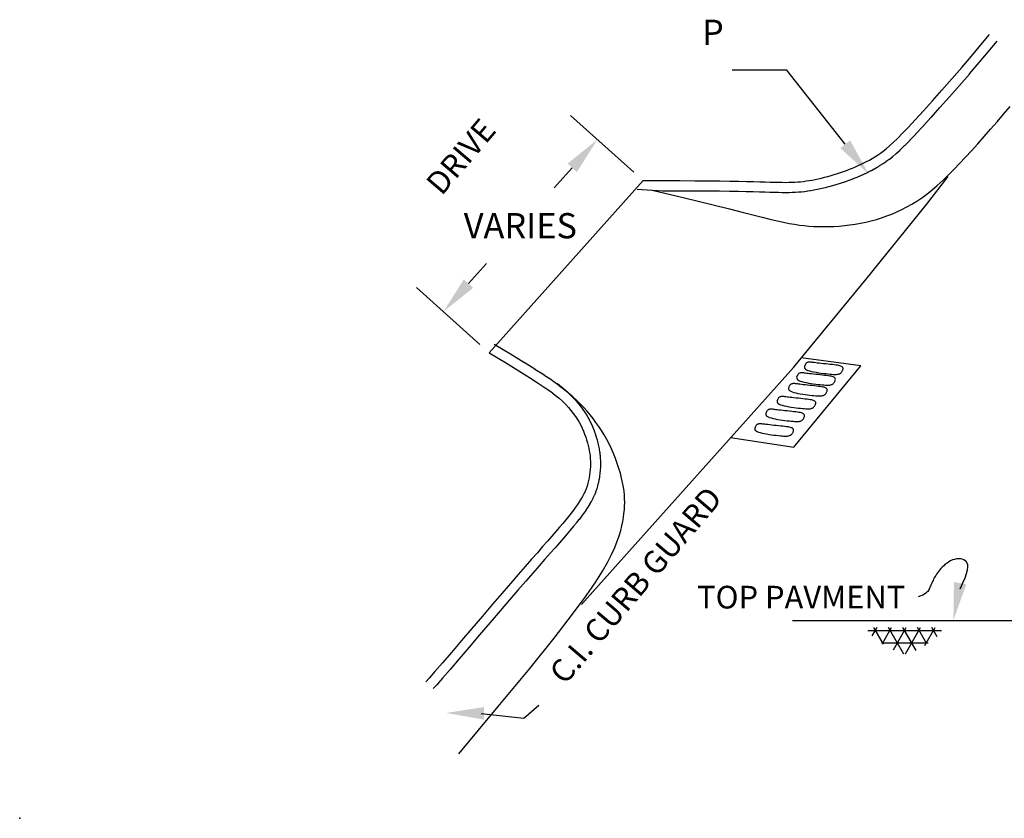
# Model space of a CAD drawing. Extents: x 56.77 to 64.84, y -27.78 to -23.36.
# Drawn here: x 56.77 to 61.66, y -27.78 to -23.82 of the extents above; entities that cross this region are included whole.
import ezdxf
from ezdxf.enums import TextEntityAlignment as Align

# ---------------------------------------------------------------- set-up
doc = ezdxf.new("R2010")
doc.units = 0
doc.header["$LTSCALE"] = 0.0035
doc.header["$MEASUREMENT"] = 0
doc.layers.get('DEFPOINTS').update_dxf_attribs({"linetype": 'CONTINUOUS'})
for name, color, linetype in [('R-ANNO-DIMS', 3, 'CONTINUOUS'), ('R-ANNO-TEXT', 6, 'CONTINUOUS'), ('R-SWTS-DET1', 1, 'CONTINUOUS'), ('R-SWTS-DET2', 4, 'CONTINUOUS'), ('R-SWTS-OTLN', 2, 'CONTINUOUS')]:
    doc.layers.add(name, color=color, linetype=linetype)
doc.styles.add('SWTSTEXT', font='romans.shx')
doc.dimstyles.new('SWTSARCH', dxfattribs={"dimtxt": 0.125, "dimasz": 0.1875, "dimexe": 0.179688, "dimexo": 0.0625, "dimgap": 0.125, "dimtad": 1, "dimtih": 1, "dimtoh": 1, "dimdec": 4, "dimzin": 3, "dimtxsty": 'SWTSTEXT', "dimcen": 0.1875, "dimdle": 0.179688, "dimclrd": 256, "dimclre": 256, "dimclrt": 256, "dimaunit": 1, "dimazin": 3, "dimtfac": 1, "dimtdec": 4, "dimtofl": 0, "dimtmove": 0, "dimatfit": 3, "dimtolj": 1, "dimtzin": 3})

# ---------------------------------------------------------------- blocks, each defined once
blk = doc.blocks.new('*D1')
at = {"layer": 'DEFPOINTS', "color": 0}
for p in [(59.6403, -24.4108), (59.8677, -24.6144), (59.1023, -25.469)]:
    blk.add_point(p, dxfattribs=at)
at = {"layer": 'R-ANNO-DIMS'}
for p, q in [((59.8211, -24.5727), (59.5064, -24.2909)), ((59.5152, -24.5504), (59.4255, -24.6505)), ((59, -25.1256), (59.0897, -25.0255)), ((59.0557, -25.4273), (58.7411, -25.1454))]:
    blk.add_line(p, q, dxfattribs=at)
for points in [[(59.4919, -24.5296), (59.5385, -24.5713), (59.6403, -24.4108)], [(58.9767, -25.1048), (59.0233, -25.1465), (58.8749, -25.2653)]]:
    blk.add_solid(points, dxfattribs=at)
at = {"layer": 'R-ANNO-DIMS', "insert": (59.2576, -24.838), "char_height": 0.125, "attachment_point": 5, "style": 'SWTSTEXT'}
blk.add_mtext('\\A1;VARIES', dxfattribs=at)

msp = doc.modelspace()

# ---------------------------------------------------------------- hatches: boundary and pattern name
at = {"layer": 'R-SWTS-DET2'}
h = msp.add_hatch(dxfattribs=at)
h.set_pattern_fill('NET3', color=256, scale=0.5, style=0)
h.set_pattern_definition([(0, (-3.96664, -3.28484), (0, 0.0625), []), (60, (-3.96664, -3.28484), (-0.05412659, 0.03125), []), (120, (-3.96664, -3.28484), (-0.05412659, -0.03125), [])])
h.paths.add_polyline_path([(60.97326, -26.83338), (61.01909, -26.89207), (61.15508, -26.96814), (61.24088, -26.94062), (61.30402, -26.89531), (61.34125, -26.87103), (61.35538, -26.83338)])

# ---------------------------------------------------------------- linework, layer by layer
at = {"layer": 'R-ANNO-TEXT'}
for p, q in [((60.58054, -24.06537), (60.3097, -24.06537)), ((60.87119, -24.43352), (60.58054, -24.06537))]:
    msp.add_line(p, q, dxfattribs=at)
for points in [[(61.4423, -26.64149), (61.45637, -26.61116), (61.46697, -26.58572), (61.47437, -26.56465), (61.47886, -26.54744), (61.48074, -26.53358), (61.48027, -26.52255), (61.47776, -26.51385), (61.47348, -26.50696), (61.46771, -26.50146), (61.46069, -26.49724), (61.45263, -26.49427), (61.44377, -26.49255), (61.43432, -26.49204), (61.4245, -26.49273), (61.41455, -26.4946), (61.40468, -26.49763), (61.39509, -26.50176), (61.38585, -26.50686), (61.377, -26.51274), (61.36858, -26.51924), (61.36064, -26.52617), (61.3532, -26.53337), (61.34633, -26.54065), (61.34005, -26.54785), (61.3344, -26.55483), (61.32932, -26.56157), (61.32475, -26.56811), (61.32064, -26.57448), (61.31692, -26.58071), (61.31353, -26.58682), (61.31041, -26.59286), (61.30748, -26.59884), (61.30471, -26.60478), (61.30205, -26.61068), (61.29948, -26.61652), (61.29697, -26.62226), (61.2945, -26.62789), (61.29204, -26.63339), (61.28956, -26.63873), (61.28703, -26.64389), (61.28438, -26.64886), (61.28129, -26.65366), (61.27741, -26.65833), (61.27236, -26.6629), (61.26578, -26.6674), (61.25732, -26.67187), (61.2466, -26.67635), (61.23326, -26.68086)], [(59.06327, -27.25995), (59.27543, -27.283), (59.34923, -27.21845)]]:
    msp.add_lwpolyline(points, dxfattribs=at)
for points in [[(60.89571, -24.41416), (60.84666, -24.45288), (60.98737, -24.58069)], [(61.47292, -26.61805), (61.41143, -26.60687), (61.40863, -26.79694)], [(59.07672, -27.29033), (59.07729, -27.22783), (58.88951, -27.25737)]]:
    msp.add_solid(points, dxfattribs=at)
at = {"layer": 'R-SWTS-DET1'}
for p, q in [((61.27588, -24.73297), (61.3833, -24.59373)), ((59.10229, -25.46895), (59.86767, -24.61442)), ((60.97556, -25.10395), (61.27588, -24.73297)), ((60.61454, -25.54235), (60.97556, -25.10395)), ((60.94814, -25.53403), (60.65331, -25.49372)), ((59.56058, -26.71923), (60.61454, -25.54235)), ((60.61657, -25.93718), (60.94814, -25.53403)), ((60.30112, -25.8897), (60.61657, -25.93718)), ((61.75032, -26.80033), (60.60941, -26.80033))]:
    msp.add_line(p, q, dxfattribs=at)
for points in [[(59.86767, -24.61442), (59.9642, -24.61438), (60.04946, -24.61451), (60.12446, -24.6148), (60.19021, -24.61523), (60.24773, -24.61578), (60.29803, -24.61643), (60.34212, -24.61716), (60.38102, -24.61796), (60.41564, -24.6188), (60.44649, -24.61965), (60.47398, -24.62047), (60.49851, -24.62123), (60.52051, -24.62189), (60.54039, -24.62241), (60.55854, -24.62276), (60.57538, -24.6229), (60.59129, -24.62279), (60.60647, -24.62242), (60.6211, -24.62177), (60.63534, -24.62084), (60.64937, -24.61959), (60.66336, -24.61803), (60.67747, -24.61613), (60.69189, -24.61388), (60.70674, -24.61127), (60.72198, -24.60832), (60.73752, -24.60504), (60.75328, -24.60145), (60.76917, -24.59758), (60.78511, -24.59343), (60.80102, -24.58902), (60.81682, -24.58439), (60.83242, -24.57953), (60.84782, -24.57446), (60.86302, -24.56919), (60.87802, -24.5637), (60.89281, -24.55802), (60.90741, -24.55214), (60.9218, -24.54606), (60.93598, -24.53978), (60.94998, -24.53331), (60.96381, -24.5266), (60.97753, -24.51958), (60.99118, -24.5122), (61.00479, -24.5044), (61.01843, -24.49613), (61.03212, -24.48733), (61.04592, -24.47794), (61.05997, -24.46777), (61.07486, -24.45617), (61.09128, -24.44232), (61.10992, -24.42543), (61.13147, -24.40469), (61.15663, -24.37932), (61.18608, -24.3485), (61.22052, -24.31145), (61.2603, -24.26773), (61.30446, -24.21847), (61.35168, -24.16514), (61.40066, -24.10923), (61.45009, -24.05223), (61.49867, -23.99562), (61.54509, -23.94089), (61.58804, -23.88953)], [(59.91234, -24.66124), (60.03175, -24.68989), (60.13435, -24.71486), (60.22194, -24.73647), (60.29632, -24.75504), (60.35927, -24.77091), (60.41261, -24.78439), (60.45811, -24.79582), (60.49759, -24.80551), (60.53264, -24.81376), (60.56411, -24.82072), (60.59262, -24.82649), (60.61884, -24.83118), (60.6434, -24.8349), (60.66694, -24.83776), (60.69012, -24.83987), (60.71357, -24.84134), (60.7378, -24.84225), (60.76281, -24.84259), (60.78846, -24.84233), (60.81461, -24.84142), (60.84111, -24.83983), (60.86782, -24.83752), (60.89461, -24.83446), (60.92133, -24.83061), (60.94787, -24.82593), (60.9742, -24.82042), (61.00031, -24.81406), (61.02622, -24.80685), (61.0519, -24.79878), (61.07737, -24.78984), (61.10262, -24.78002), (61.12764, -24.76933), (61.15246, -24.75771), (61.17716, -24.74505), (61.20184, -24.73119), (61.22661, -24.71597), (61.25157, -24.69925), (61.27683, -24.68086), (61.30249, -24.66065), (61.32865, -24.63847), (61.35541, -24.61421), (61.38279, -24.58796), (61.41081, -24.55985), (61.43947, -24.53), (61.46879, -24.49856), (61.49879, -24.46566), (61.52947, -24.43143), (61.56085, -24.396), (61.59291, -24.35953), (61.62548, -24.32228), (61.65838, -24.28453), (61.6914, -24.24658)], [(59.10229, -25.46895), (59.18301, -25.51765), (59.24944, -25.55819), (59.30339, -25.59173), (59.34668, -25.61941), (59.38113, -25.64237), (59.40855, -25.66175), (59.43077, -25.6787), (59.4496, -25.69436), (59.46657, -25.70968), (59.48208, -25.72488), (59.4962, -25.73997), (59.50905, -25.75496), (59.52073, -25.76987), (59.53132, -25.78473), (59.54093, -25.79954), (59.54966, -25.81432), (59.55759, -25.82909), (59.56477, -25.84382), (59.57125, -25.85846), (59.57705, -25.87299), (59.58222, -25.88738), (59.5868, -25.90158), (59.59083, -25.91556), (59.59434, -25.92928), (59.59736, -25.94274), (59.59991, -25.95597), (59.60199, -25.96905), (59.6036, -25.98204), (59.60473, -25.99501), (59.60539, -26.00802), (59.60558, -26.02114), (59.60531, -26.03444), (59.60456, -26.04796), (59.60332, -26.06166), (59.60157, -26.07548), (59.59927, -26.08934), (59.59642, -26.10318), (59.59297, -26.11694), (59.5889, -26.13055), (59.5842, -26.14395), (59.57884, -26.1571), (59.57279, -26.17008), (59.56603, -26.183), (59.55854, -26.19598), (59.5503, -26.20912), (59.54129, -26.22255), (59.53149, -26.23635), (59.52086, -26.25066), (59.50938, -26.2656), (59.4969, -26.28135), (59.48327, -26.29812), (59.46833, -26.31611), (59.45191, -26.33553), (59.43387, -26.35659), (59.41405, -26.37948), (59.39228, -26.4044), (59.3684, -26.43161), (59.34214, -26.46145), (59.31324, -26.4943), (59.28142, -26.53057), (59.2464, -26.57064), (59.20792, -26.6149), (59.16571, -26.66374), (59.11948, -26.71754), (59.06938, -26.77617), (59.01726, -26.83736), (58.96536, -26.89834), (58.91593, -26.9563), (58.87124, -27.00848), (58.83353, -27.05207), (58.80506, -27.08429), (58.78808, -27.10236)], [(60.67361, -25.52527), (60.67003, -25.53187), (60.66834, -25.53759), (60.66848, -25.54253), (60.67039, -25.54679), (60.67401, -25.55049), (60.67926, -25.55371), (60.68608, -25.55658), (60.69442, -25.55919), (60.70415, -25.56162), (60.715, -25.56391), (60.72665, -25.56602), (60.73876, -25.56797), (60.75101, -25.56974), (60.76307, -25.57132), (60.77462, -25.57272), (60.78532, -25.57391), (60.79493, -25.57491), (60.80347, -25.57568), (60.81102, -25.57623), (60.81768, -25.57655), (60.82353, -25.57661), (60.82868, -25.57641), (60.83321, -25.57594), (60.83721, -25.57519), (60.84076, -25.57414), (60.84392, -25.57283), (60.84671, -25.57126), (60.84917, -25.56945), (60.85135, -25.56744), (60.85326, -25.56524), (60.85496, -25.56287), (60.85648, -25.56035), (60.85783, -25.55771), (60.85896, -25.55499), (60.85983, -25.55225), (60.86036, -25.54953), (60.86048, -25.54688), (60.86014, -25.54436), (60.85928, -25.54201), (60.85783, -25.53988), (60.85572, -25.53802), (60.85289, -25.53639), (60.84927, -25.53495), (60.8448, -25.53365), (60.83941, -25.53247), (60.83303, -25.53136), (60.82559, -25.53027), (60.81704, -25.52917), (60.80736, -25.52802), (60.79681, -25.52683), (60.7857, -25.52562), (60.77434, -25.52441), (60.76305, -25.52321), (60.75215, -25.52204), (60.74195, -25.52092), (60.73277, -25.51987), (60.72483, -25.5189), (60.71806, -25.51803), (60.71231, -25.51727), (60.70742, -25.51663), (60.70322, -25.51611), (60.69957, -25.51575), (60.6963, -25.51553), (60.69325, -25.51549), (60.69031, -25.51563), (60.68747, -25.51599), (60.68473, -25.51662), (60.68214, -25.51755), (60.67971, -25.51884), (60.67746, -25.52053), (60.67542, -25.52266), (60.67361, -25.52527)], [(60.63537, -25.57834), (60.63179, -25.58494), (60.6301, -25.59066), (60.63024, -25.5956), (60.63215, -25.59986), (60.63577, -25.60355), (60.64102, -25.60678), (60.64784, -25.60964), (60.65618, -25.61225), (60.66591, -25.61469), (60.67677, -25.61697), (60.68841, -25.61909), (60.70052, -25.62104), (60.71277, -25.6228), (60.72483, -25.62439), (60.73638, -25.62578), (60.74709, -25.62698), (60.7567, -25.62797), (60.76523, -25.62875), (60.77278, -25.6293), (60.77944, -25.62961), (60.78529, -25.62968), (60.79044, -25.62948), (60.79497, -25.62901), (60.79897, -25.62825), (60.80253, -25.62721), (60.80568, -25.62589), (60.80847, -25.62432), (60.81094, -25.62252), (60.81311, -25.62051), (60.81503, -25.6183), (60.81672, -25.61593), (60.81824, -25.61341), (60.81959, -25.61077), (60.82073, -25.60806), (60.82159, -25.60531), (60.82212, -25.60259), (60.82224, -25.59995), (60.82191, -25.59742), (60.82104, -25.59508), (60.81959, -25.59295), (60.81748, -25.59109), (60.81465, -25.58945), (60.81103, -25.58801), (60.80656, -25.58672), (60.80117, -25.58554), (60.79479, -25.58442), (60.78736, -25.58334), (60.7788, -25.58223), (60.76912, -25.58108), (60.75857, -25.5799), (60.74746, -25.57869), (60.7361, -25.57747), (60.72482, -25.57628), (60.71392, -25.57511), (60.70372, -25.57399), (60.69453, -25.57294), (60.68659, -25.57197), (60.67983, -25.5711), (60.67407, -25.57034), (60.66918, -25.56969), (60.66498, -25.56918), (60.66133, -25.56881), (60.65806, -25.5686), (60.65502, -25.56855), (60.65208, -25.56869), (60.64923, -25.56905), (60.6465, -25.56968), (60.6439, -25.57062), (60.64147, -25.57191), (60.63922, -25.5736), (60.63718, -25.57572), (60.63537, -25.57834)], [(58.95214, -27.45974), (59.14791, -27.22592), (59.30396, -27.03639), (59.42536, -26.88544), (59.51721, -26.76735), (59.58459, -26.67642), (59.63259, -26.60694), (59.66629, -26.5532), (59.69078, -26.50948), (59.71038, -26.47096), (59.72629, -26.43633), (59.73897, -26.40516), (59.74887, -26.37705), (59.75643, -26.35155), (59.76209, -26.32826), (59.76632, -26.30674), (59.76955, -26.28658), (59.77214, -26.26737), (59.77412, -26.24881), (59.77542, -26.23062), (59.77598, -26.21252), (59.77573, -26.19423), (59.77462, -26.17547), (59.77258, -26.15596), (59.76955, -26.13542), (59.76547, -26.11365), (59.76037, -26.09082), (59.75427, -26.06717), (59.74722, -26.04294), (59.73925, -26.01838), (59.73039, -25.99374), (59.72068, -25.96925), (59.71014, -25.94518), (59.69882, -25.92171), (59.68679, -25.89891), (59.67412, -25.87678), (59.6609, -25.85533), (59.6472, -25.83459), (59.63309, -25.81455), (59.61865, -25.79524), (59.60397, -25.77666), (59.58902, -25.75877), (59.57344, -25.74125), (59.55678, -25.72374), (59.53859, -25.70587), (59.5184, -25.68727), (59.49577, -25.66757), (59.47024, -25.6464), (59.44136, -25.62339)], [(60.59489, -25.63185), (60.5913, -25.63846), (60.58961, -25.64418), (60.58976, -25.64911), (60.59167, -25.65338), (60.59528, -25.65707), (60.60053, -25.66029), (60.60736, -25.66316), (60.61569, -25.66577), (60.62543, -25.66821), (60.63628, -25.67049), (60.64793, -25.67261), (60.66004, -25.67455), (60.67228, -25.67632), (60.68435, -25.67791), (60.69589, -25.6793), (60.7066, -25.6805), (60.71621, -25.68149), (60.72474, -25.68227), (60.73229, -25.68282), (60.73895, -25.68313), (60.74481, -25.68319), (60.74995, -25.68299), (60.75448, -25.68252), (60.75848, -25.68177), (60.76204, -25.68073), (60.76519, -25.67941), (60.76799, -25.67784), (60.77045, -25.67604), (60.77262, -25.67402), (60.77454, -25.67182), (60.77624, -25.66945), (60.77775, -25.66693), (60.7791, -25.66429), (60.78024, -25.66157), (60.7811, -25.65883), (60.78163, -25.65611), (60.78176, -25.65346), (60.78142, -25.65094), (60.78056, -25.64859), (60.7791, -25.64647), (60.77699, -25.6446), (60.77416, -25.64297), (60.77055, -25.64153), (60.76607, -25.64024), (60.76068, -25.63906), (60.7543, -25.63794), (60.74687, -25.63685), (60.73831, -25.63575), (60.72864, -25.6346), (60.71808, -25.63341), (60.70697, -25.6322), (60.69562, -25.63099), (60.68433, -25.62979), (60.67343, -25.62862), (60.66323, -25.62751), (60.65404, -25.62646), (60.64611, -25.62549), (60.63934, -25.62462), (60.63359, -25.62385), (60.62869, -25.62321), (60.6245, -25.6227), (60.62084, -25.62233), (60.61757, -25.62212), (60.61453, -25.62207), (60.61159, -25.62221), (60.60874, -25.62257), (60.60601, -25.6232), (60.60342, -25.62414), (60.60098, -25.62543), (60.59874, -25.62711), (60.5967, -25.62924), (60.59489, -25.63185)], [(60.53808, -25.69596), (60.5345, -25.70257), (60.53281, -25.70829), (60.53295, -25.71323), (60.53486, -25.71749), (60.53848, -25.72118), (60.54373, -25.72441), (60.55055, -25.72727), (60.55889, -25.72988), (60.56862, -25.73232), (60.57948, -25.7346), (60.59112, -25.73672), (60.60323, -25.73866), (60.61548, -25.74043), (60.62754, -25.74202), (60.63909, -25.74341), (60.6498, -25.74461), (60.65941, -25.7456), (60.66794, -25.74638), (60.67549, -25.74693), (60.68215, -25.74724), (60.688, -25.7473), (60.69315, -25.74711), (60.69768, -25.74664), (60.70168, -25.74588), (60.70523, -25.74484), (60.70839, -25.74352), (60.71118, -25.74195), (60.71365, -25.74015), (60.71582, -25.73814), (60.71774, -25.73593), (60.71943, -25.73356), (60.72095, -25.73104), (60.7223, -25.7284), (60.72344, -25.72568), (60.7243, -25.72294), (60.72483, -25.72022), (60.72495, -25.71758), (60.72462, -25.71505), (60.72375, -25.7127), (60.7223, -25.71058), (60.72019, -25.70871), (60.71736, -25.70708), (60.71374, -25.70564), (60.70927, -25.70435), (60.70388, -25.70317), (60.6975, -25.70205), (60.69007, -25.70097), (60.68151, -25.69986), (60.67183, -25.69871), (60.66128, -25.69752), (60.65017, -25.69632), (60.63881, -25.6951), (60.62753, -25.6939), (60.61663, -25.69274), (60.60643, -25.69162), (60.59724, -25.69057), (60.5893, -25.6896), (60.58253, -25.68873), (60.57678, -25.68797), (60.57189, -25.68732), (60.56769, -25.68681), (60.56404, -25.68644), (60.56077, -25.68623), (60.55773, -25.68618), (60.55479, -25.68632), (60.55194, -25.68668), (60.5492, -25.68731), (60.54661, -25.68825), (60.54418, -25.68954), (60.54193, -25.69123), (60.53989, -25.69335), (60.53808, -25.69596)], [(60.4823, -25.75892), (60.47872, -25.76553), (60.47703, -25.77125), (60.47717, -25.77619), (60.47908, -25.78045), (60.4827, -25.78414), (60.48795, -25.78737), (60.49477, -25.79023), (60.50311, -25.79284), (60.51284, -25.79528), (60.5237, -25.79756), (60.53534, -25.79968), (60.54745, -25.80162), (60.5597, -25.80339), (60.57176, -25.80498), (60.58331, -25.80637), (60.59401, -25.80757), (60.60362, -25.80856), (60.61216, -25.80934), (60.61971, -25.80989), (60.62637, -25.8102), (60.63222, -25.81026), (60.63737, -25.81007), (60.6419, -25.8096), (60.6459, -25.80884), (60.64945, -25.8078), (60.65261, -25.80648), (60.6554, -25.80491), (60.65787, -25.80311), (60.66004, -25.8011), (60.66195, -25.79889), (60.66365, -25.79652), (60.66517, -25.794), (60.66652, -25.79136), (60.66765, -25.78864), (60.66852, -25.7859), (60.66905, -25.78318), (60.66917, -25.78054), (60.66883, -25.77801), (60.66797, -25.77566), (60.66652, -25.77354), (60.66441, -25.77168), (60.66158, -25.77004), (60.65796, -25.7686), (60.65349, -25.76731), (60.6481, -25.76613), (60.64172, -25.76501), (60.63428, -25.76393), (60.62573, -25.76282), (60.61605, -25.76167), (60.6055, -25.76048), (60.59439, -25.75928), (60.58303, -25.75806), (60.57175, -25.75686), (60.56084, -25.7557), (60.55064, -25.75458), (60.54146, -25.75353), (60.53352, -25.75256), (60.52675, -25.75169), (60.521, -25.75093), (60.51611, -25.75028), (60.51191, -25.74977), (60.50826, -25.7494), (60.50499, -25.74919), (60.50194, -25.74914), (60.499, -25.74928), (60.49616, -25.74964), (60.49342, -25.75027), (60.49083, -25.75121), (60.4884, -25.7525), (60.48615, -25.75419), (60.48411, -25.75631), (60.4823, -25.75892)], [(60.42787, -25.83133), (60.42428, -25.83793), (60.4226, -25.84365), (60.42274, -25.84859), (60.42465, -25.85285), (60.42826, -25.85655), (60.43352, -25.85977), (60.44034, -25.86264), (60.44867, -25.86525), (60.45841, -25.86768), (60.46926, -25.86997), (60.48091, -25.87208), (60.49302, -25.87403), (60.50527, -25.8758), (60.51733, -25.87738), (60.52888, -25.87878), (60.53958, -25.87997), (60.54919, -25.88097), (60.55773, -25.88174), (60.56528, -25.88229), (60.57193, -25.88261), (60.57779, -25.88267), (60.58294, -25.88247), (60.58746, -25.882), (60.59147, -25.88125), (60.59502, -25.8802), (60.59818, -25.87889), (60.60097, -25.87732), (60.60343, -25.87551), (60.60561, -25.8735), (60.60752, -25.8713), (60.60922, -25.86893), (60.61073, -25.86641), (60.61208, -25.86377), (60.61322, -25.86105), (60.61409, -25.85831), (60.61461, -25.85559), (60.61474, -25.85294), (60.6144, -25.85042), (60.61354, -25.84807), (60.61208, -25.84594), (60.60997, -25.84408), (60.60714, -25.84245), (60.60353, -25.84101), (60.59906, -25.83971), (60.59366, -25.83853), (60.58729, -25.83742), (60.57985, -25.83633), (60.5713, -25.83523), (60.56162, -25.83408), (60.55107, -25.83289), (60.53995, -25.83168), (60.5286, -25.83047), (60.51731, -25.82927), (60.50641, -25.8281), (60.49621, -25.82698), (60.48702, -25.82593), (60.47909, -25.82496), (60.47232, -25.82409), (60.46657, -25.82333), (60.46167, -25.82269), (60.45748, -25.82217), (60.45382, -25.82181), (60.45055, -25.82159), (60.44751, -25.82155), (60.44457, -25.82169), (60.44172, -25.82205), (60.43899, -25.82268), (60.4364, -25.82361), (60.43397, -25.8249), (60.43172, -25.82659), (60.42968, -25.82872), (60.42787, -25.83133)]]:
    msp.add_lwpolyline(points, dxfattribs=at)
for points in [[(59.83825, -24.65675), (59.96418, -24.66438), (60.04933, -24.66451), (60.1242, -24.6648), (60.18981, -24.66523), (60.24717, -24.66577), (60.29729, -24.66642), (60.34119, -24.66715), (60.3799, -24.66795), (60.41434, -24.66878), (60.44505, -24.66963), (60.47245, -24.67045), (60.49697, -24.67121, 0.0002519), (60.49702, -24.67121), (60.51902, -24.67187, 0.0009266), (60.5192, -24.67188), (60.53908, -24.6724, 0.0017762), (60.53943, -24.6724), (60.55758, -24.67275, 0.0027565), (60.55813, -24.67276), (60.57498, -24.67289, 0.0037118), (60.57572, -24.6729), (60.59163, -24.67279, 0.004395), (60.59251, -24.67277), (60.60769, -24.6724, 0.0049536), (60.60868, -24.67237), (60.62331, -24.67172, 0.0053935), (60.62438, -24.67167), (60.63862, -24.67073, 0.0056653), (60.63975, -24.67064), (60.65378, -24.6694, 0.0057346), (60.65492, -24.66928), (60.66891, -24.66772, 0.0055907), (60.67002, -24.66758), (60.68414, -24.66568, 0.0052489), (60.68518, -24.66553), (60.6996, -24.66328, 0.0047795), (60.70054, -24.66313), (60.71539, -24.66052, 0.0044037), (60.71625, -24.66036), (60.73149, -24.65741, 0.0041459), (60.7323, -24.65724), (60.74784, -24.65396, 0.0039697), (60.74862, -24.65379), (60.76438, -24.65021, 0.0038634), (60.76513, -24.65003), (60.78102, -24.64615, 0.0038199), (60.78176, -24.64596), (60.79771, -24.64181, 0.0038354), (60.79845, -24.64162), (60.81436, -24.63721, 0.0039092), (60.81511, -24.637), (60.8309, -24.63236, 0.0040168), (60.83167, -24.63213), (60.84728, -24.62727, 0.004055), (60.84805, -24.62703), (60.86345, -24.62196, 0.004069), (60.86422, -24.6217), (60.87942, -24.61642, 0.0040819), (60.88019, -24.61615), (60.89519, -24.61066, 0.0040937), (60.89595, -24.61038), (60.91075, -24.60469, 0.0041046), (60.91151, -24.60439), (60.9261, -24.59851, 0.0041144), (60.92687, -24.59819), (60.94126, -24.59211, 0.0041232), (60.94201, -24.59179), (60.9562, -24.58552, 0.00423), (60.95697, -24.58517), (60.97096, -24.5787, 0.0047129), (60.97181, -24.57829), (60.98565, -24.57158, 0.0052393), (60.98659, -24.57111), (61.0003, -24.56409, 0.0056924), (61.00131, -24.56356), (61.01496, -24.55618, 0.0060598), (61.01602, -24.55559), (61.02964, -24.54779, 0.0063327), (61.03073, -24.54715), (61.04436, -24.53888, 0.0065072), (61.04547, -24.53819), (61.05916, -24.52939, 0.0065842), (61.06026, -24.52866), (61.07405, -24.51927, 0.0071063), (61.07522, -24.51845), (61.08927, -24.50829, 0.0090038), (61.09071, -24.50721), (61.1056, -24.4956, 0.0096569), (61.1071, -24.49439), (61.12352, -24.48054, 0.0088864), (61.12485, -24.47937), (61.14349, -24.46248, 0.00745), (61.14458, -24.46146), (61.16613, -24.44073, 0.0059193), (61.16698, -24.43989), (61.19213, -24.41452, 0.0045721), (61.19277, -24.41386), (61.22222, -24.38305, 0.0034873), (61.2227, -24.38254), (61.25714, -24.34549, 0.0026083), (61.25749, -24.3451), (61.29728, -24.30139, 0.0019032), (61.29753, -24.30111), (61.34169, -24.25184, 0.0015119), (61.34189, -24.25162), (61.38911, -24.19829, 0.0013213), (61.38929, -24.19809), (61.43827, -24.14218, 0.0012582), (61.43843, -24.14199), (61.48786, -24.08499, 0.0012979), (61.48803, -24.08479), (61.53661, -24.02818, 0.0014464), (61.5368, -24.02796), (61.58322, -23.97324, 0.0017419), (61.58344, -23.97297), (61.62639, -23.92161)], [(59.12812, -25.42614), (59.20884, -25.47483, -0.001305), (59.20906, -25.47497), (59.27549, -25.51551, -0.0020499), (59.27584, -25.51573), (59.32979, -25.54927, -0.0031591), (59.33032, -25.54961), (59.37361, -25.57728, -0.0047514), (59.37441, -25.5778), (59.40886, -25.60076, -0.0068475), (59.40999, -25.60153), (59.43741, -25.62092, -0.0091106), (59.43888, -25.62199), (59.4611, -25.63894, -0.010516), (59.46274, -25.64025), (59.48157, -25.65591, -0.010177), (59.48311, -25.65725), (59.50008, -25.67257, -0.0102633), (59.50158, -25.67398), (59.51708, -25.68918, -0.0106748), (59.51857, -25.6907), (59.5327, -25.70579, -0.0109789), (59.53416, -25.70743), (59.54702, -25.72242, -0.0111465), (59.54843, -25.72414), (59.5601, -25.73906, -0.0111514), (59.56144, -25.74084), (59.57203, -25.7557, -0.0109731), (59.57326, -25.75751), (59.58288, -25.77232, -0.0105996), (59.58399, -25.77412), (59.59272, -25.78891, -0.010097), (59.59371, -25.79067), (59.60164, -25.80544, -0.0097382), (59.60253, -25.80717), (59.60971, -25.82189, -0.0094118), (59.6105, -25.8236), (59.61698, -25.83825, -0.0090622), (59.61768, -25.83992), (59.62348, -25.85445, -0.0086936), (59.6241, -25.85607), (59.62927, -25.87046, -0.0083094), (59.62981, -25.87203), (59.63439, -25.88623, -0.0079124), (59.63485, -25.88774), (59.63888, -25.90172, -0.0075048), (59.63927, -25.90317), (59.64278, -25.9169, -0.0072655), (59.64312, -25.91831), (59.64615, -25.93177, -0.0077045), (59.64646, -25.93328), (59.64901, -25.94651, -0.0082385), (59.6493, -25.94813), (59.65137, -25.96121, -0.0086588), (59.65161, -25.96293), (59.65322, -25.97592, -0.0089412), (59.65341, -25.97769), (59.65454, -25.99066, -0.0090688), (59.65466, -25.99247), (59.65532, -26.00548, -0.0090346), (59.65538, -26.00729), (59.65558, -26.02041, -0.0088423), (59.65557, -26.02218), (59.65529, -26.03548, -0.0086079), (59.65523, -26.0372), (59.65448, -26.05072, -0.0087364), (59.65436, -26.05246), (59.65312, -26.06616, -0.0090433), (59.65292, -26.06796), (59.65117, -26.08177, -0.0094361), (59.6509, -26.08364), (59.6486, -26.0975, -0.0099143), (59.64824, -26.09945), (59.64538, -26.11329, -0.010478), (59.64492, -26.11534), (59.64147, -26.1291, -0.0111277), (59.64088, -26.13124), (59.63681, -26.14486, -0.0118634), (59.63608, -26.14711), (59.63138, -26.16051, -0.0124793), (59.6305, -26.16284), (59.62513, -26.17599, -0.0121933), (59.62415, -26.17823), (59.6181, -26.19121, -0.0114052), (59.61709, -26.19325), (59.61033, -26.20617, -0.0103628), (59.60934, -26.20799), (59.60185, -26.22097, -0.00915), (59.60091, -26.22254), (59.59267, -26.23568, -0.0078519), (59.59181, -26.237), (59.5828, -26.25042, -0.0065427), (59.58206, -26.25149), (59.57225, -26.2653, -0.0052803), (59.57163, -26.26616), (59.56101, -26.28047, -0.0042178), (59.5605, -26.28114), (59.54902, -26.29607, -0.0036414), (59.54857, -26.29665), (59.53609, -26.3124, -0.0031372), (59.5357, -26.31289), (59.52207, -26.32966, -0.0026265), (59.52173, -26.33006), (59.50679, -26.34806, -0.0021425), (59.50651, -26.34839), (59.4901, -26.36781, -0.0017052), (59.48988, -26.36807), (59.47184, -26.38912, -0.0013237), (59.47167, -26.38932), (59.45185, -26.41221, -0.0009997), (59.45171, -26.41236), (59.42995, -26.43729, -0.0006894), (59.42986, -26.43739), (59.40597, -26.4646, -0.0002882), (59.40594, -26.46464), (59.37968, -26.49447), (59.3508, -26.5273), (59.31904, -26.56351), (59.2841, -26.6035), (59.2457, -26.64765), (59.20358, -26.69638), (59.15744, -26.75007), (59.10742, -26.80862), (59.05533, -26.86978), (59.00343, -26.93074, -0.0002067), (59.0034, -26.93078), (58.95398, -26.98874, -0.0005806), (58.9539, -26.98883), (58.90921, -27.04101, -0.0012083), (58.90905, -27.04119), (58.87134, -27.08478, -0.0026224), (58.871, -27.08518), (58.84253, -27.1174, -0.0076774), (58.84149, -27.11853), (58.82452, -27.1366)]]:
    msp.add_lwpolyline(points, format="xyb", dxfattribs=at)
at = {"layer": 'R-SWTS-OTLN'}
msp.add_point((56.77061, -27.78024), dxfattribs=at)

# ---------------------------------------------------------------- texts
at = {"layer": 'R-ANNO-TEXT', "style": 'SWTSTEXT'}
for s, p in [('DRIVE', (59.00472, -24.53119)), ('C.I. CURB GUARD', (59.87288, -26.65879))]:
    msp.add_text(s, height=0.1125, rotation=49.61387, dxfattribs=at).set_placement(p, align=Align.CENTER)
msp.add_text('TOP PAVMENT', height=0.1125, dxfattribs=at).set_placement((60.65257, -26.73854), align=Align.CENTER)
at = {"layer": 'R-ANNO-TEXT', "insert": (60.26804, -23.94037), "char_height": 0.125, "attachment_point": 9, "style": 'SWTSTEXT'}
msp.add_mtext('\\A1;P', dxfattribs=at)

# ---------------------------------------------------------------- dimensions: what is measured, and where the dimension line sits
at = {"layer": 'R-ANNO-DIMS'}
dim = msp.add_aligned_dim(p1=(59.10229, -25.46895), p2=(59.86767, -24.61442), distance=0.30526, text='VARIES', dimstyle='SWTSARCH', dxfattribs=at)
dim.commit()
dim.dimension.update_dxf_attribs({"geometry": '*D1', "text_midpoint": (59.2576, -24.83802)})

doc.saveas('drawing.dxf')
